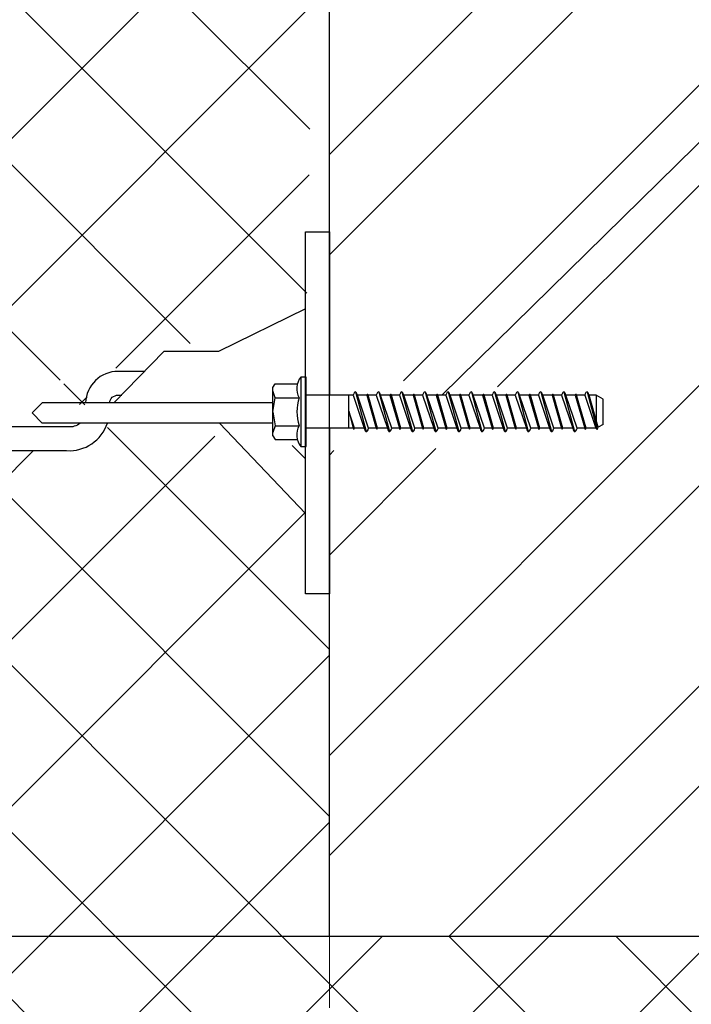
# Model space of a CAD drawing. Units: millimetres. Extents: x -10806 to 6064, y 3262 to 7151.
# Drawn here: x 1138 to 1161, y 3478 to 3511 of the extents above; entities that cross this region are included whole.
import ezdxf

# ---------------------------------------------------------------- set-up
doc = ezdxf.new("R2010")
doc.units = ezdxf.units.MM
doc.linetypes.add('ACAD_ISO03W100', pattern=[30, 12, -18])
for name, color, linetype, lineweight in [('Or-ainemerkintä', 252, 'Continuous', 18), ('Or-muotoviiva-muu', 253, 'Continuous', 25), ('Or-muotoviiva-ohut', 254, 'Continuous', 35), ('Вспомогат. линии', 130, 'Continuous', 13), ('Надписи', 180, 'Continuous', 13), ('Стены', 14, 'Continuous', 30), ('Штрих', 151, 'Continuous', 9)]:
    doc.layers.add(name, color=color, linetype=linetype, lineweight=lineweight)
doc.layers.add('Штрих доски', color=7, linetype='Continuous', lineweight=9, true_color=0xffc49f)

msp = doc.modelspace()

# ---------------------------------------------------------------- hatches: boundary and pattern name
at = {"layer": 'Штрих доски', "linetype": 'Continuous', "ltscale": 100}
h = msp.add_hatch(dxfattribs=at)
h.set_pattern_fill('ANSI32', color=0, scale=0.75, style=0)
h.set_pattern_definition([(45, (222.895, -3885.5685), (-5.051394, 5.051394), []), (45, (226.262, -3885.5685), (-5.051394, 5.051394), [])])
h.paths.add_polyline_path([(1229.24059, 3509.91872), (1178.88874, 3509.91872), (1178.88874, 3543.02803), (1158.82732, 3543.02803), (1157.28534, 3545.97003), (1157.28534, 3543.02803), (1157.28534, 3540.08603), (1155.74336, 3543.02803), (1148.88874, 3543.02803), (1148.88874, 3498.7551), (1159.0052, 3498.12252), (1159.90096, 3498.16048), (1160.04779, 3497.45621), (1159.19961, 3497.7551), (1159.83597, 3497.5051), (1159.19961, 3497.2551), (1160.00483, 3497.34885), (1159.01319, 3496.67779), (1158.7957, 3496.4377), (1148.88874, 3496.2551), (1148.88874, 3479.91872), (1178.29677, 3479.91872), (1178.29677, 3493.0092), (1178.89139, 3493.39744), (1179.29677, 3493.39744), (1179.29677, 3490.22959), (1179.54677, 3490.86595), (1179.79677, 3490.22959), (1179.79677, 3493.39744), (1180.20215, 3493.39744), (1180.79677, 3493.0092), (1180.79677, 3479.91872), (1229.24059, 3479.91872), (1229.24059, 3484.74662), (1232.18259, 3486.2886), (1229.24059, 3486.2886), (1226.29859, 3486.2886), (1229.24059, 3487.83059)])
h = msp.add_hatch(dxfattribs=at)
h.set_pattern_fill('AR-SAND', color=0, scale=0.04, style=0)
h.set_pattern_definition([(37.5, (242.5072, -3110.6576), (-0.06400125, 1.95765295), [0, -1.54432, 0, -1.7272, 0, -1.651]), (7.5, (242.5072, -3110.6576), (1.7980931, 2.8673004), [0, -0.83312, 0, -1.39192, 0, -0.5334]), (327.5, (241.2576, -3110.6576), (3.1639695, 0.00574874), [0, -0.508, 0, -1.8288, 0, -2.3876]), (317.5, (241.2576, -3110.6576), (3.0542258, 0.8917173), [0, -0.254, 0, -1.19888, 0, -1.3716])])
h.paths.add_polyline_path([(1128.88874, 3543.02803), (1127.88874, 3543.02803), (1127.88874, 3497.5051), (1128.88874, 3497.5051)])
h.paths.add_polyline_path([(1126.88874, 3496.45417), (1126.88874, 3458.91872), (1146.07337, 3458.91872, -0.07875773), (1147.10187, 3459.91872), (1128.88874, 3459.91872), (1128.88874, 3496.45417)])
h.paths.add_polyline_path([(1148.88874, 3459.91872), (1147.10187, 3459.91872, 0.07875773), (1146.07337, 3458.91872), (1148.88874, 3458.91872)])
h.paths.add_polyline_path([(1152.38258, 3459.91872), (1150.48634, 3459.91872), (1150.48634, 3458.91872), (1153.41108, 3458.91872, 0.07875773)])
h.paths.add_polyline_path([(1179.54677, 3459.91872), (1152.38258, 3459.91872, -0.07875773), (1153.41108, 3458.91872), (1179.54677, 3458.91872)])
h.paths.add_polyline_path([(1229.24059, 3459.91872), (1180.59771, 3459.91872), (1180.59771, 3458.91872), (1229.24059, 3458.91872)])
h = msp.add_hatch(dxfattribs=at)
h.set_pattern_fill('ANSI37', color=0, scale=1.25, style=0)
h.set_pattern_definition([(45, (222.8947, -3885.5685), (-2.80633, 2.80633), []), (135, (222.8947, -3885.5685), (-2.80633, -2.80633), [])])
edge = h.paths.add_edge_path()
edge.add_line((1229.24059, 3479.91872), (1180.04677, 3479.91872))
edge.add_line((1180.04677, 3479.91872), (1180.04677, 3476.48859))
edge.add_line((1180.04677, 3476.48859), (1179.79677, 3475.51194))
edge.add_line((1179.79677, 3475.51194), (1179.79677, 3472.94591))
edge.add_arc((1179.50406, 3471.89196), 1.09385, -1.100414, 74.478702, ccw=False)
edge.add_line((1180.59771, 3471.87095), (1180.59771, 3460.42367))
edge.add_arc((1180.24771, 3465.66098), 5.24899, 273.823289, 296.432393)
edge.add_line((1182.58425, 3460.96072), (1182.71779, 3460.69208))
edge.add_arc((1180.24771, 3465.66098), 5.54899, 273.616305, 296.432393, ccw=False)
edge.add_line((1180.59771, 3460.12304), (1180.59771, 3459.91872))
edge.add_line((1180.59771, 3459.91872), (1229.24059, 3459.91872))
edge.add_line((1229.24059, 3459.91872), (1229.24059, 3479.91872))
edge = h.paths.add_edge_path()
edge.add_line((1179.54677, 3471.64758), (1179.29677, 3471.64758))
edge.add_line((1179.29677, 3471.64758), (1179.29677, 3472.22684))
edge.add_arc((1179.50406, 3471.89196), 0.39385, 121.757422, 147.707038)
edge.add_line((1179.17113, 3472.10237), (1178.4713, 3470.83991))
edge.add_line((1178.4713, 3470.83991), (1177.85907, 3471.17929))
edge.add_line((1177.85907, 3471.17929), (1178.52967, 3472.38901))
edge.add_arc((1179.50406, 3471.89196), 1.09385, 100.923968, 152.973297, ccw=False)
edge.add_line((1179.29677, 3472.96598), (1179.29677, 3475.51194))
edge.add_line((1179.29677, 3475.51194), (1179.04677, 3476.4694))
edge.add_line((1179.04677, 3476.4694), (1179.04677, 3479.84781))
edge.add_line((1179.04677, 3479.84781), (1178.99579, 3479.91872))
edge.add_line((1178.99579, 3479.91872), (1148.88874, 3479.91872))
edge.add_line((1148.88874, 3479.91872), (1148.88874, 3460.6758))
edge.add_arc((1149.74222, 3456.1742), 4.5818, 54.811412, 100.735581, ccw=False)
edge.add_line((1152.38258, 3459.91872), (1179.54677, 3459.91872))
edge.add_line((1179.54677, 3459.91872), (1179.54677, 3460.15644))
edge.add_arc((1180.24771, 3465.66098), 5.54899, 243.567607, 262.743154, ccw=False)
edge.add_line((1177.77762, 3460.69208), (1177.91116, 3460.96072))
edge.add_arc((1180.24771, 3465.66098), 5.24899, 243.567607, 262.325968)
edge.add_line((1179.54677, 3460.459), (1179.54677, 3471.64758))
edge = h.paths.add_edge_path()
edge.add_line((1148.88874, 3479.91872), (1128.88874, 3479.91872))
edge.add_line((1128.88874, 3479.91872), (1128.88874, 3459.91872))
edge.add_line((1128.88874, 3459.91872), (1147.10187, 3459.91872))
edge.add_arc((1149.74222, 3456.1742), 4.5818, 100.735581, 125.188588, ccw=False)
edge.add_line((1148.88874, 3460.6758), (1148.88874, 3479.91872))
edge = h.paths.add_edge_path()
edge.add_line((1148.08874, 3496.39443), (1145.34815, 3496.625))
edge.add_line((1145.34815, 3496.625), (1144.2613, 3497.03443))
edge.add_line((1144.2613, 3497.03443), (1141.42192, 3497.18107))
edge.add_arc((1140.50006, 3497.06757), 0.92882, -118.972152, 7.019214, ccw=False)
edge.add_line((1140.05016, 3496.25499), (1129.3937, 3496.25467))
edge.add_arc((1135.26696, 3497.04549), 5.92627, 187.668589, 205.784674)
edge.add_line((1129.93074, 3494.46762), (1129.6621, 3494.33408))
edge.add_arc((1105.5316, 3485.79195), 25.59783, 19.493823, 24.125342)
edge.add_line((1128.89356, 3496.25466), (1128.88874, 3496.25466))
edge.add_line((1128.88874, 3496.25466), (1128.88874, 3479.91872))
edge.add_line((1128.88874, 3479.91872), (1148.88874, 3479.91872))
edge.add_line((1148.88874, 3479.91872), (1148.88874, 3491.43393))
edge.add_line((1148.88874, 3491.43393), (1148.08874, 3491.43393))
edge.add_line((1148.08874, 3491.43393), (1148.08874, 3496.39443))
edge = h.paths.add_edge_path()
edge.add_line((1148.88874, 3543.02803), (1128.88874, 3543.02803))
edge.add_line((1128.88874, 3543.02803), (1128.88874, 3497.5051))
edge.add_line((1128.88874, 3497.5051), (1129.12646, 3497.5051))
edge.add_arc((1134.63101, 3496.80417), 5.54899, 153.567607, 172.743154, ccw=False)
edge.add_line((1129.6621, 3499.27425), (1129.93074, 3499.14071))
edge.add_arc((1134.63101, 3496.80417), 5.24899, 153.567607, 172.325968)
edge.add_line((1129.42903, 3497.5051), (1139.2296, 3497.86279))
edge.add_line((1139.2296, 3497.86279), (1139.5887, 3497.86279))
edge.add_line((1139.5887, 3497.86279), (1141.19686, 3497.7551))
edge.add_arc((1140.86198, 3497.54781), 0.39385, 31.757422, 57.707038)
edge.add_line((1141.07239, 3497.88074), (1139.80993, 3498.58058))
edge.add_line((1139.80993, 3498.58058), (1140.14931, 3499.1928))
edge.add_line((1140.14931, 3499.1928), (1142.66979, 3498.92124))
edge.add_arc((1142.42412, 3498.30385), 0.66447, 68.301348, 195.951286)
edge.add_line((1141.78523, 3498.12124), (1142.98768, 3499.24939))
edge.add_line((1142.98768, 3499.24939), (1143.31996, 3499.59241))
edge.add_line((1143.31996, 3499.59241), (1148.05329, 3500.99552))
edge.add_line((1148.05329, 3500.99552), (1148.1242, 3501.0465))
edge.add_line((1148.1242, 3501.0465), (1148.88874, 3543.02803))
h = msp.add_hatch(dxfattribs=at)
h.set_pattern_fill('AR-SAND', color=0, scale=0.04, style=0)
h.set_pattern_definition([(37.5, (222.8947, -3885.5685), (-0.06400125, 1.95765295), [0, -1.54432, 0, -1.7272, 0, -1.651]), (7.5, (222.8947, -3885.5685), (1.7980931, 2.8673004), [0, -0.83312, 0, -1.39192, 0, -0.5334]), (327.5, (221.645, -3885.5685), (3.1639695, 0.00574874), [0, -0.508, 0, -1.8288, 0, -2.3876]), (317.5, (221.645, -3885.5685), (3.0542258, 0.8917173), [0, -0.254, 0, -1.19888, 0, -1.3716])])
edge = h.paths.add_edge_path()
edge.add_line((1146.07337, 3458.91872), (1126.88874, 3458.91872))
edge.add_line((1126.88874, 3458.91872), (1126.88874, 3488.66412))
edge.add_line((1126.88874, 3488.66412), (1124.39013, 3488.40171))
edge.add_spline(control_points=[(1124.39013, 3488.40171), (1124.39148, 3488.39077), (1124.56451, 3486.98236), (1124.94385, 3484.50134), (1123.62669, 3480.52844), (1125.21911, 3475.76488), (1123.59853, 3470.26895), (1124.77627, 3464.50743), (1124.30774, 3460.75724), (1124.58569, 3456.04675), (1125.51218, 3455.86536)], knot_values=[62.17580895, 62.17580895, 62.17580895, 62.17580895, 62.20850816, 66.38465306, 69.57923282, 74.3758865, 80.69718754, 86.20541366, 91.47352238, 92.3854884, 92.3854884, 92.3854884, 92.3854884], degree=3, periodic=0)
edge.add_spline(control_points=[(1125.51218, 3455.86536), (1125.51218, 3455.86536), (1126.49778, 3455.53191), (1126.81849, 3456.13254), (1129.9726, 3455.17658), (1133.6785, 3454.9262), (1137.6242, 3455.54164), (1141.74724, 3454.93601), (1144.36744, 3454.92311), (1145.31557, 3454.992)], knot_values=[2.62616075, 2.62616075, 2.62616075, 2.62616075, 3.0023557, 6.00309373, 10.27979833, 12.56630409, 17.13592397, 22.1323361, 24.98064055, 24.98064055, 24.98064055, 24.98064055], degree=3, periodic=0)
edge.add_arc((1149.74222, 3456.1742), 4.5818, 180, 194.952672, ccw=False)
edge.add_arc((1149.74222, 3456.1742), 4.5818, 143.201349, 180, ccw=False)
edge = h.paths.add_edge_path()
edge.add_line((1148.88874, 3458.91872), (1146.07337, 3458.91872))
edge.add_arc((1149.74222, 3456.1742), 4.5818, 143.201349, 180)
edge.add_arc((1149.74222, 3456.1742), 4.5818, 180, 194.952672)
edge.add_spline(control_points=[(1145.31557, 3454.992), (1145.485, 3455.00431), (1146.67957, 3455.10773), (1147.86754, 3455.33514), (1148.88874, 3455.39195)], knot_values=[24.98064055, 24.98064055, 24.98064055, 24.98064055, 25.48963759, 28.57146126, 28.57146126, 28.57146126, 28.57146126], degree=3, periodic=0)
edge.add_line((1148.88874, 3455.39195), (1148.88874, 3458.91872))
edge = h.paths.add_edge_path()
edge.add_line((1126.88874, 3496.45417), (1126.05246, 3496.45417))
edge.add_line((1126.05246, 3496.45417), (1126.05246, 3494.33408))
edge.add_line((1126.05246, 3494.33408), (1125.75246, 3494.33408))
edge.add_line((1125.75246, 3494.33408), (1125.75246, 3496.45417))
edge.add_line((1125.75246, 3496.45417), (1125.29, 3496.45417))
edge.add_line((1125.29, 3496.45417), (1125.29, 3494.33408))
edge.add_line((1125.29, 3494.33408), (1124.99, 3494.33408))
edge.add_line((1124.99, 3494.33408), (1124.99, 3496.45417))
edge.add_line((1124.99, 3496.45417), (1124.6808, 3496.45417))
edge.add_line((1124.6808, 3496.45417), (1124.6808, 3497.15417))
edge.add_line((1124.6808, 3497.15417), (1124.99, 3497.15417))
edge.add_line((1124.99, 3497.15417), (1124.99, 3499.27425))
edge.add_line((1124.99, 3499.27425), (1125.29, 3499.27425))
edge.add_line((1125.29, 3499.27425), (1125.29, 3497.5051))
edge.add_line((1125.29, 3497.5051), (1125.75246, 3497.5051))
edge.add_line((1125.75246, 3497.5051), (1125.75246, 3499.27425))
edge.add_line((1125.75246, 3499.27425), (1126.05246, 3499.27425))
edge.add_line((1126.05246, 3499.27425), (1126.05246, 3497.5051))
edge.add_line((1126.05246, 3497.5051), (1126.88874, 3497.5051))
edge.add_line((1126.88874, 3497.5051), (1126.88874, 3500.41514))
edge.add_line((1126.88874, 3500.41514), (1123.82798, 3502.46607))
edge.add_spline(control_points=[(1123.82798, 3502.46607), (1123.82411, 3502.04933), (1123.81272, 3500.48663), (1123.6104, 3497.5051), (1123.9278, 3492.94363), (1124.21517, 3489.82856), (1124.39013, 3488.40171)], knot_values=[48.01747617, 48.01747617, 48.01747617, 48.01747617, 49.29360194, 52.85497678, 57.9118105, 62.17580895, 62.17580895, 62.17580895, 62.17580895], degree=3, periodic=0)
edge.add_line((1124.39013, 3488.40171), (1126.88874, 3488.66412))
edge.add_line((1126.88874, 3488.66412), (1126.88874, 3496.45417))
h = msp.add_hatch(dxfattribs=at)
h.set_pattern_fill('AR-SAND', color=0, scale=0.025, style=0)
h.set_pattern_definition([(37.5, (222.8947, -3885.5685), (-0.04000078, 1.22353309), [0, -0.9652, 0, -1.0795, 0, -1.031875]), (7.5, (222.8947, -3885.5685), (1.1238082, 1.79206275), [0, -0.5207, 0, -0.86995, 0, -0.333375]), (327.5, (222.1136, -3885.5685), (1.97748093, 0.00359296), [0, -0.3175, 0, -1.143, 0, -1.49225]), (317.5, (222.1136, -3885.5685), (1.90889113, 0.5573233), [0, -0.15875, 0, -0.7493, 0, -0.85725])])
h.paths.add_polyline_path([(1229.24059, 3453.32167), (1179.54677, 3453.32167), (1179.54677, 3452.32167), (1229.24059, 3452.32167)])
h.paths.add_polyline_path([(1179.54677, 3453.32167), (1153.32774, 3453.32167, -0.08187918), (1152.22232, 3452.32167), (1179.54677, 3452.32167)])
h.paths.add_polyline_path([(1153.32774, 3453.32167), (1150.48634, 3453.32167), (1150.48634, 3452.32167), (1152.22232, 3452.32167, 0.08187918)])
h.paths.add_polyline_path([(1148.88874, 3453.32167), (1146.15671, 3453.32167, 0.08187918), (1147.26213, 3452.32167), (1148.88874, 3452.32167)])
h.paths.add_polyline_path([(1146.34971, 3453.09464, -0.01626354), (1146.15671, 3453.32167), (1122.29169, 3453.32167), (1122.29169, 3488.18133), (1121.29169, 3488.07631), (1121.29169, 3452.32167), (1145.7347, 3452.32167)])
h = msp.add_hatch(dxfattribs=at)
h.set_pattern_fill('AR-SAND', color=0, scale=0.03, style=0)
h.set_pattern_definition([(37.5, (222.8947, -3885.5685), (-0.04800094, 1.46823971), [0, -1.15824, 0, -1.2954, 0, -1.23825]), (7.5, (222.8947, -3885.5685), (1.34856985, 2.1504753), [0, -0.62484, 0, -1.04394, 0, -0.40005]), (327.5, (221.9574, -3885.5685), (2.3729771, 0.00431155), [0, -0.381, 0, -1.3716, 0, -1.7907]), (317.5, (221.9574, -3885.5685), (2.29066936, 0.66878797), [0, -0.1905, 0, -0.89916, 0, -1.0287])])
edge = h.paths.add_edge_path()
edge.add_spline(control_points=[(1229.24059, 3455.78886), (1227.46447, 3455.73569), (1223.49391, 3455.04279), (1217.78872, 3455.67184), (1212.68002, 3454.75692), (1206.85518, 3455.80625), (1201.09366, 3454.62851), (1195.59773, 3456.24909), (1190.83417, 3454.65666), (1186.86127, 3455.97383), (1183.23595, 3455.41953), (1180.68793, 3455.9053), (1179.54677, 3455.93319)], knot_values=[59.39741575, 59.39741575, 59.39741575, 59.39741575, 64.71967988, 71.29550782, 76.62546438, 81.89357311, 87.40179922, 93.72310026, 98.51975395, 101.7143337, 105.89047861, 109.33778385, 109.33778385, 109.33778385, 109.33778385], degree=3, periodic=0)
edge.add_line((1179.54677, 3455.93319), (1179.54677, 3453.32167))
edge.add_line((1179.54677, 3453.32167), (1229.24059, 3453.32167))
edge.add_line((1229.24059, 3453.32167), (1229.24059, 3455.78886))
edge = h.paths.add_edge_path()
edge.add_spline(control_points=[(1179.54677, 3455.93319), (1179.2656, 3455.94006), (1177.31512, 3455.90689), (1174.25168, 3454.52125), (1170.22899, 3455.48321), (1166.51475, 3454.82323), (1162.79145, 3455.41765), (1158.57783, 3455.68141), (1155.78091, 3455.05987), (1154.18017, 3455.0351)], knot_values=[33.88291278, 33.88291278, 33.88291278, 33.88291278, 34.73230519, 39.78913891, 43.35051375, 46.77370412, 50.95403265, 54.57477625, 59.39741575, 59.39741575, 59.39741575, 59.39741575], degree=3, periodic=0)
edge.add_arc((1149.74222, 3456.1742), 4.5818, 321.495324, 345.604495, ccw=False)
edge.add_line((1153.32774, 3453.32167), (1179.54677, 3453.32167))
edge.add_line((1179.54677, 3453.32167), (1179.54677, 3455.93319))
edge = h.paths.add_edge_path()
edge.add_spline(control_points=[(1154.18017, 3455.0351), (1154.04691, 3455.03304), (1152.81655, 3455.03513), (1151.58377, 3455.26129), (1150.48634, 3455.35736)], knot_values=[30.17675975, 30.17675975, 30.17675975, 30.17675975, 30.578217, 33.88291278, 33.88291278, 33.88291278, 33.88291278], degree=3, periodic=0)
edge.add_line((1150.48634, 3455.35736), (1150.48634, 3453.32167))
edge.add_line((1150.48634, 3453.32167), (1153.32774, 3453.32167))
edge.add_arc((1149.74222, 3456.1742), 4.5818, 321.495324, 345.604495)
edge = h.paths.add_edge_path()
edge.add_spline(control_points=[(1148.88874, 3455.39195), (1147.86754, 3455.33514), (1146.67957, 3455.10773), (1145.485, 3455.00431), (1145.31557, 3454.992)], knot_values=[24.98064055, 24.98064055, 24.98064055, 24.98064055, 28.06246422, 28.57146126, 28.57146126, 28.57146126, 28.57146126], degree=3, periodic=0)
edge.add_arc((1149.74222, 3456.1742), 4.5818, 194.952672, 218.504676)
edge.add_line((1146.15671, 3453.32167), (1148.88874, 3453.32167))
edge.add_line((1148.88874, 3453.32167), (1148.88874, 3455.39195))
edge = h.paths.add_edge_path()
edge.add_spline(control_points=[(1145.31557, 3454.992), (1144.36744, 3454.92311), (1141.74724, 3454.93601), (1137.6242, 3455.54164), (1133.6785, 3454.9262), (1129.9726, 3455.17658), (1126.81849, 3456.13254), (1126.49778, 3455.53191), (1125.51218, 3455.86536), (1125.51218, 3455.86536)], knot_values=[2.62616075, 2.62616075, 2.62616075, 2.62616075, 5.4744652, 10.47087733, 15.04049721, 17.32700297, 21.60370758, 24.60444561, 24.98064055, 24.98064055, 24.98064055, 24.98064055], degree=3, periodic=0)
edge.add_spline(control_points=[(1125.51218, 3455.86536), (1124.58569, 3456.04675), (1124.30774, 3460.75724), (1124.77627, 3464.50743), (1123.59853, 3470.26895), (1125.21911, 3475.76488), (1123.62669, 3480.52844), (1124.94385, 3484.50134), (1124.56451, 3486.98236), (1124.39148, 3488.39077), (1124.39013, 3488.40171)], knot_values=[62.17580895, 62.17580895, 62.17580895, 62.17580895, 63.08777497, 68.35588369, 73.86410981, 80.18541085, 84.98206454, 88.17664429, 92.3527892, 92.3854884, 92.3854884, 92.3854884, 92.3854884], degree=3, periodic=0)
edge.add_line((1124.39013, 3488.40171), (1122.29169, 3488.18133))
edge.add_line((1122.29169, 3488.18133), (1122.29169, 3453.32167))
edge.add_line((1122.29169, 3453.32167), (1146.15671, 3453.32167))
edge.add_arc((1149.74222, 3456.1742), 4.5818, 194.952672, 218.504676, ccw=False)

# ---------------------------------------------------------------- linework, layer by layer
at = {"layer": 'Or-ainemerkintä', "color": 0, "linetype": 'ByBlock', "lineweight": -2}
for p, q in [((1149.6898, 3498.1187), (1150.06325, 3497.00582)), ((1149.77001, 3498.23059), (1150.12817, 3496.89393)), ((1150.20838, 3497.00582), (1149.83493, 3498.1187)), ((1150.14972, 3498.1187), (1150.46635, 3497.00582)), ((1150.1746, 3498.14659), (1150.48774, 3496.97793)), ((1150.51262, 3497.00582), (1150.19599, 3498.1187)), ((1150.46902, 3498.1187), (1150.84247, 3497.00582)), ((1150.54923, 3498.23059), (1150.90739, 3496.89393)), ((1150.9876, 3497.00582), (1150.61415, 3498.1187)), ((1150.92894, 3498.1187), (1151.24557, 3497.00582)), ((1150.95382, 3498.14659), (1151.26696, 3496.97793)), ((1151.29184, 3497.00582), (1150.97521, 3498.1187)), ((1151.24824, 3498.1187), (1151.62169, 3497.00582)), ((1151.32845, 3498.23059), (1151.68661, 3496.89393)), ((1151.76682, 3497.00582), (1151.39337, 3498.1187)), ((1151.70816, 3498.1187), (1152.02479, 3497.00582)), ((1151.70816, 3498.1187), (1152.02479, 3497.00582)), ((1151.73304, 3498.14659), (1152.04618, 3496.97793)), ((1151.73304, 3498.14659), (1152.04618, 3496.97793)), ((1152.07106, 3497.00582), (1151.75443, 3498.1187)), ((1152.07106, 3497.00582), (1151.75443, 3498.1187)), ((1152.02746, 3498.1187), (1152.40091, 3497.00582)), ((1152.10767, 3498.23059), (1152.46583, 3496.89393)), ((1152.54604, 3497.00582), (1152.17259, 3498.1187)), ((1152.48738, 3498.1187), (1152.80401, 3497.00582)), ((1152.51226, 3498.14659), (1152.8254, 3496.97793)), ((1152.85028, 3497.00582), (1152.53365, 3498.1187)), ((1152.80668, 3498.1187), (1153.18013, 3497.00582)), ((1152.88689, 3498.23059), (1153.24505, 3496.89393)), ((1153.32526, 3497.00582), (1152.95181, 3498.1187)), ((1153.2666, 3498.1187), (1153.58323, 3497.00582)), ((1153.29148, 3498.14659), (1153.60462, 3496.97793)), ((1153.6295, 3497.00582), (1153.31287, 3498.1187)), ((1153.5859, 3498.1187), (1153.95935, 3497.00582)), ((1153.66611, 3498.23059), (1154.02427, 3496.89393)), ((1154.10448, 3497.00582), (1153.73103, 3498.1187)), ((1154.04582, 3498.1187), (1154.36245, 3497.00582)), ((1154.0707, 3498.14659), (1154.38384, 3496.97793)), ((1154.40872, 3497.00582), (1154.09209, 3498.1187)), ((1154.36512, 3498.1187), (1154.73857, 3497.00582)), ((1154.44533, 3498.23059), (1154.80349, 3496.89393)), ((1154.8837, 3497.00582), (1154.51025, 3498.1187)), ((1154.82504, 3498.1187), (1155.14167, 3497.00582)), ((1154.84992, 3498.14659), (1155.16306, 3496.97793)), ((1155.18794, 3497.00582), (1154.87131, 3498.1187)), ((1155.14434, 3498.1187), (1155.51779, 3497.00582)), ((1155.22455, 3498.23059), (1155.58271, 3496.89393)), ((1155.66292, 3497.00582), (1155.28947, 3498.1187)), ((1155.60426, 3498.1187), (1155.92089, 3497.00582)), ((1155.62914, 3498.14659), (1155.94228, 3496.97793)), ((1155.96716, 3497.00582), (1155.65053, 3498.1187)), ((1155.92356, 3498.1187), (1156.29701, 3497.00582)), ((1156.00377, 3498.23059), (1156.36193, 3496.89393)), ((1156.44214, 3497.00582), (1156.06869, 3498.1187)), ((1156.38348, 3498.1187), (1156.70011, 3497.00582)), ((1156.40836, 3498.14659), (1156.7215, 3496.97793)), ((1156.74638, 3497.00582), (1156.42975, 3498.1187)), ((1156.70278, 3498.1187), (1157.07623, 3497.00582)), ((1156.78299, 3498.23059), (1157.14115, 3496.89393)), ((1157.22136, 3497.00582), (1156.84791, 3498.1187)), ((1157.1627, 3498.1187), (1157.47933, 3497.00582)), ((1157.18758, 3498.14659), (1157.50072, 3496.97793)), ((1157.5256, 3497.00582), (1157.20897, 3498.1187)), ((1157.482, 3498.1187), (1157.85545, 3497.00582)), ((1157.56221, 3498.23059), (1157.90371, 3496.96051)), ((1157.93035, 3497.04112), (1157.62713, 3498.1187)), ((1149.54616, 3497.58388), (1149.68713, 3497.00582)), ((1149.54616, 3497.58388), (1149.70852, 3496.97793)), ((1149.7334, 3497.00582), (1149.54616, 3497.58388))]:
    msp.add_line(p, q, dxfattribs=at)
at = {"layer": 'Or-muotoviiva-muu', "color": 0, "linetype": 'ByBlock', "lineweight": -2}
for p, q in [((1146.99072, 3498.37395), (1147.06321, 3498.49952)), ((1146.99072, 3496.75057), (1146.99072, 3498.37395)), ((1147.06321, 3498.49952), (1147.81361, 3498.49952)), ((1147.06321, 3498.03089), (1146.99072, 3498.2652)), ((1146.99072, 3497.56226), (1147.06321, 3498.03089)), ((1147.06321, 3498.03089), (1147.87536, 3498.03089)), ((1149.6898, 3498.1187), (1148.1076, 3498.1187)), ((1149.6898, 3498.1187), (1148.54716, 3498.1187)), ((1149.54616, 3497.00582), (1149.54616, 3498.1187)), ((1150.14972, 3498.1187), (1149.83493, 3498.1187)), ((1150.14972, 3498.1187), (1149.83493, 3498.1187)), ((1150.46902, 3498.1187), (1150.19599, 3498.1187)), ((1150.46902, 3498.1187), (1150.19599, 3498.1187)), ((1150.92894, 3498.1187), (1150.61415, 3498.1187)), ((1150.92894, 3498.1187), (1150.61415, 3498.1187)), ((1151.24824, 3498.1187), (1150.97521, 3498.1187)), ((1151.24824, 3498.1187), (1150.97521, 3498.1187)), ((1151.70816, 3498.1187), (1151.39337, 3498.1187)), ((1152.02746, 3498.1187), (1151.75443, 3498.1187)), ((1152.48738, 3498.1187), (1152.17259, 3498.1187)), ((1152.80668, 3498.1187), (1152.53365, 3498.1187)), ((1153.2666, 3498.1187), (1152.95181, 3498.1187)), ((1153.5859, 3498.1187), (1153.31287, 3498.1187)), ((1154.04582, 3498.1187), (1153.73103, 3498.1187)), ((1154.36512, 3498.1187), (1154.09209, 3498.1187)), ((1154.82504, 3498.1187), (1154.51025, 3498.1187)), ((1155.14434, 3498.1187), (1154.87131, 3498.1187)), ((1155.60426, 3498.1187), (1155.28947, 3498.1187)), ((1156.38348, 3498.1187), (1156.06869, 3498.1187)), ((1156.70278, 3498.1187), (1156.42975, 3498.1187)), ((1157.1627, 3498.1187), (1156.84791, 3498.1187)), ((1157.8692, 3498.1187), (1157.62713, 3498.1187)), ((1157.8692, 3498.1187), (1157.8692, 3497.25845)), ((1158.0976, 3497.98683), (1157.8692, 3498.1187)), ((1158.0976, 3497.13768), (1158.0976, 3497.98683)), ((1146.99072, 3497.56226), (1147.06321, 3497.09363)), ((1147.06321, 3497.09363), (1146.99072, 3496.85932)), ((1147.06321, 3497.09363), (1147.87536, 3497.09363)), ((1157.90371, 3496.96051), (1157.93035, 3497.04112)), ((1158.0976, 3497.13768), (1157.93035, 3497.04112)), ((1146.99072, 3496.75057), (1147.06321, 3496.625)), ((1149.68713, 3497.00582), (1148.1076, 3497.00582)), ((1149.68713, 3497.00582), (1148.54716, 3497.00582)), ((1150.06325, 3497.00582), (1149.7334, 3497.00582)), ((1150.06325, 3497.00582), (1149.7334, 3497.00582)), ((1150.46635, 3497.00582), (1150.20838, 3497.00582)), ((1150.46635, 3497.00582), (1150.20838, 3497.00582)), ((1150.84247, 3497.00582), (1150.51262, 3497.00582)), ((1150.84247, 3497.00582), (1150.51262, 3497.00582)), ((1151.24557, 3497.00582), (1150.9876, 3497.00582)), ((1151.24557, 3497.00582), (1150.9876, 3497.00582)), ((1151.62169, 3497.00582), (1151.29184, 3497.00582)), ((1152.02479, 3497.00582), (1151.76682, 3497.00582)), ((1152.40091, 3497.00582), (1152.07106, 3497.00582)), ((1152.80401, 3497.00582), (1152.54604, 3497.00582)), ((1153.18013, 3497.00582), (1152.85028, 3497.00582)), ((1153.58323, 3497.00582), (1153.32526, 3497.00582)), ((1153.95935, 3497.00582), (1153.6295, 3497.00582)), ((1154.36245, 3497.00582), (1154.10448, 3497.00582)), ((1154.73857, 3497.00582), (1154.40872, 3497.00582)), ((1155.14167, 3497.00582), (1154.8837, 3497.00582)), ((1155.51779, 3497.00582), (1155.18794, 3497.00582)), ((1155.92089, 3497.00582), (1155.66292, 3497.00582)), ((1156.29701, 3497.00582), (1155.96716, 3497.00582)), ((1156.70011, 3497.00582), (1156.44214, 3497.00582)), ((1157.07623, 3497.00582), (1156.74638, 3497.00582)), ((1157.47933, 3497.00582), (1157.22136, 3497.00582)), ((1157.85545, 3497.00582), (1157.5256, 3497.00582)), ((1157.90371, 3496.96051), (1157.85545, 3497.00582)), ((1147.06321, 3496.625), (1147.81361, 3496.625))]:
    msp.add_line(p, q, dxfattribs=at)
at = {"layer": 'Or-muotoviiva-muu', "color": 0, "lineweight": -2}
for points in [[(1148.88874, 3497.00582), (1148.88874, 3491.43393), (1148.08874, 3491.43393), (1148.08874, 3503.60993), (1148.88874, 3503.60993)], [(1148.88874, 3503.60993), (1148.88874, 3498.1187)], [(1148.08874, 3501.02101), (1145.15903, 3499.59241), (1143.31996, 3499.59241), (1141.64446, 3497.86279)], [(1139.2296, 3497.86279), (1138.88874, 3497.52188), (1139.22955, 3497.18107)], [(1146.99072, 3497.86279), (1139.2296, 3497.86279)], [(1146.99072, 3497.86279), (1139.5887, 3497.86279)], [(1146.99072, 3497.18107), (1139.22955, 3497.18107)], [(1146.99072, 3497.18107), (1139.5887, 3497.18107)], [(1148.08874, 3494.13598), (1145.19911, 3497.18107)]]:
    msp.add_lwpolyline(points, dxfattribs=at)
for points in [[(1142.66979, 3498.92124), (1141.78523, 3498.92124, 0.4031899), (1140.68602, 3497.86279)], [(1141.48812, 3497.86279, -0.37407672), (1141.78523, 3498.12124), (1141.91263, 3498.12124)], [(1140.51047, 3497.18107, -0.21497934), (1140.08253, 3497.05639), (1126.68573, 3497.05551)], [(1126.68573, 3496.25459), (1140.05016, 3496.25499, 0.34139765), (1141.42192, 3497.18107)]]:
    msp.add_lwpolyline(points, format="xyb", dxfattribs=at)
at = {"layer": 'Or-muotoviiva-muu', "color": 0, "linetype": 'ByBlock', "lineweight": -2}
msp.add_lwpolyline([(1148.1076, 3498.73009), (1147.93477, 3498.73009), (1147.93477, 3496.39443), (1148.1076, 3496.39443)], close=True, dxfattribs=at)
for centre, radius, start, end in [((1148.40017, 3498.33842), 0.60828, 139.91694, 210.370173), ((1149.22497, 3497.56226), 1.42866, 160.851362, 199.148638), ((1148.40017, 3496.7861), 0.60828, 149.629827, 220.08306)]:
    msp.add_arc(centre, radius, start, end, dxfattribs=at)
for points in [[(1149.83493, 3498.1187), (1149.80709, 3498.19504), (1149.77352, 3498.26562), (1149.71225, 3498.19682), (1149.6898, 3498.1187)], [(1150.19599, 3498.1187), (1150.18903, 3498.13779), (1150.18064, 3498.15543), (1150.15533, 3498.13823), (1150.14972, 3498.1187)], [(1150.61415, 3498.1187), (1150.58631, 3498.19504), (1150.55274, 3498.26562), (1150.49147, 3498.19682), (1150.46902, 3498.1187)], [(1150.97521, 3498.1187), (1150.96825, 3498.13779), (1150.95986, 3498.15543), (1150.93455, 3498.13823), (1150.92894, 3498.1187)], [(1151.39337, 3498.1187), (1151.36553, 3498.19504), (1151.33196, 3498.26562), (1151.27069, 3498.19682), (1151.24824, 3498.1187)], [(1151.75443, 3498.1187), (1151.74747, 3498.13779), (1151.73908, 3498.15543), (1151.71377, 3498.13823), (1151.70816, 3498.1187)], [(1152.17259, 3498.1187), (1152.14475, 3498.19504), (1152.11118, 3498.26562), (1152.04991, 3498.19682), (1152.02746, 3498.1187)], [(1152.53365, 3498.1187), (1152.52669, 3498.13779), (1152.5183, 3498.15543), (1152.49299, 3498.13823), (1152.48738, 3498.1187)], [(1154.51025, 3498.1187), (1154.48241, 3498.19504), (1154.44884, 3498.26562), (1154.38757, 3498.19682), (1154.36512, 3498.1187)], [(1154.87131, 3498.1187), (1154.86435, 3498.13779), (1154.85596, 3498.15543), (1154.83065, 3498.13823), (1154.82504, 3498.1187)], [(1155.28947, 3498.1187), (1155.26163, 3498.19504), (1155.22806, 3498.26562), (1155.16679, 3498.19682), (1155.14434, 3498.1187)], [(1155.65053, 3498.1187), (1155.64357, 3498.13779), (1155.63518, 3498.15543), (1155.60987, 3498.13823), (1155.60426, 3498.1187)], [(1156.06869, 3498.1187), (1156.04085, 3498.19504), (1156.00728, 3498.26562), (1155.94601, 3498.19682), (1155.92356, 3498.1187)], [(1156.42975, 3498.1187), (1156.42279, 3498.13779), (1156.4144, 3498.15543), (1156.38909, 3498.13823), (1156.38348, 3498.1187)], [(1156.84791, 3498.1187), (1156.82007, 3498.19504), (1156.7865, 3498.26562), (1156.72523, 3498.19682), (1156.70278, 3498.1187)], [(1157.20897, 3498.1187), (1157.20201, 3498.13779), (1157.19362, 3498.15543), (1157.16831, 3498.13823), (1157.1627, 3498.1187)], [(1157.62713, 3498.1187), (1157.59929, 3498.19504), (1157.56572, 3498.26562), (1157.50445, 3498.19682), (1157.482, 3498.1187)], [(1149.68713, 3497.00582), (1149.69409, 3496.98673), (1149.70248, 3496.96909), (1149.72779, 3496.98629), (1149.7334, 3497.00582)], [(1150.06325, 3497.00582), (1150.09109, 3496.92947), (1150.12466, 3496.85889), (1150.18593, 3496.9277), (1150.20838, 3497.00582)], [(1150.46635, 3497.00582), (1150.47331, 3496.98673), (1150.4817, 3496.96909), (1150.50701, 3496.98629), (1150.51262, 3497.00582)], [(1150.84247, 3497.00582), (1150.87031, 3496.92947), (1150.90388, 3496.85889), (1150.96515, 3496.9277), (1150.9876, 3497.00582)], [(1151.24557, 3497.00582), (1151.25253, 3496.98673), (1151.26092, 3496.96909), (1151.28623, 3496.98629), (1151.29184, 3497.00582)], [(1151.24557, 3497.00582), (1151.25253, 3496.98673), (1151.26092, 3496.96909), (1151.28623, 3496.98629), (1151.29184, 3497.00582)], [(1151.62169, 3497.00582), (1151.64953, 3496.92947), (1151.6831, 3496.85889), (1151.74437, 3496.9277), (1151.76682, 3497.00582)], [(1152.02479, 3497.00582), (1152.03175, 3496.98673), (1152.04014, 3496.96909), (1152.06545, 3496.98629), (1152.07106, 3497.00582)], [(1152.40091, 3497.00582), (1152.42875, 3496.92947), (1152.46232, 3496.85889), (1152.52359, 3496.9277), (1152.54604, 3497.00582)], [(1152.80401, 3497.00582), (1152.81097, 3496.98673), (1152.81936, 3496.96909), (1152.84467, 3496.98629), (1152.85028, 3497.00582)], [(1153.18013, 3497.00582), (1153.20797, 3496.92947), (1153.24154, 3496.85889), (1153.30281, 3496.9277), (1153.32526, 3497.00582)], [(1153.58323, 3497.00582), (1153.59019, 3496.98673), (1153.59858, 3496.96909), (1153.62389, 3496.98629), (1153.6295, 3497.00582)], [(1153.95935, 3497.00582), (1153.98719, 3496.92947), (1154.02076, 3496.85889), (1154.08203, 3496.9277), (1154.10448, 3497.00582)], [(1154.36245, 3497.00582), (1154.36941, 3496.98673), (1154.3778, 3496.96909), (1154.40311, 3496.98629), (1154.40872, 3497.00582)], [(1154.73857, 3497.00582), (1154.76641, 3496.92947), (1154.79998, 3496.85889), (1154.86125, 3496.9277), (1154.8837, 3497.00582)], [(1155.51779, 3497.00582), (1155.54563, 3496.92947), (1155.5792, 3496.85889), (1155.64047, 3496.9277), (1155.66292, 3497.00582)], [(1155.92089, 3497.00582), (1155.92785, 3496.98673), (1155.93624, 3496.96909), (1155.96155, 3496.98629), (1155.96716, 3497.00582)], [(1156.29701, 3497.00582), (1156.32485, 3496.92947), (1156.35842, 3496.85889), (1156.41969, 3496.9277), (1156.44214, 3497.00582)], [(1156.70011, 3497.00582), (1156.70707, 3496.98673), (1156.71546, 3496.96909), (1156.74077, 3496.98629), (1156.74638, 3497.00582)], [(1157.07623, 3497.00582), (1157.10407, 3496.92947), (1157.13764, 3496.85889), (1157.19891, 3496.9277), (1157.22136, 3497.00582)], [(1157.47933, 3497.00582), (1157.48629, 3496.98673), (1157.49468, 3496.96909), (1157.51999, 3496.98629), (1157.5256, 3497.00582)]]:
    msp.add_open_spline(points, degree=3, knots=[0.0021066916, 0.0021066916, 0.0021066916, 0.0021066916, 0.0429256417, 0.0868012738, 0.0868012738, 0.0868012738, 0.0868012738], dxfattribs=at)
at = {"layer": 'Or-muotoviiva-ohut', "color": 0, "linetype": 'ByBlock', "lineweight": -2}
for p, q in [((1151.70816, 3498.1187), (1151.39337, 3498.1187)), ((1155.92356, 3498.1187), (1155.65053, 3498.1187)), ((1157.482, 3498.1187), (1157.20897, 3498.1187)), ((1151.62169, 3497.00582), (1151.29184, 3497.00582)), ((1152.02479, 3497.00582), (1151.76682, 3497.00582))]:
    msp.add_line(p, q, dxfattribs=at)
for points in [[(1151.75443, 3498.1187), (1151.74747, 3498.13779), (1151.73908, 3498.15543), (1151.71377, 3498.13823), (1151.70816, 3498.1187)], [(1152.95181, 3498.1187), (1152.92397, 3498.19504), (1152.8904, 3498.26562), (1152.82913, 3498.19682), (1152.80668, 3498.1187)], [(1153.31287, 3498.1187), (1153.30591, 3498.13779), (1153.29752, 3498.15543), (1153.27221, 3498.13823), (1153.2666, 3498.1187)], [(1153.73103, 3498.1187), (1153.70319, 3498.19504), (1153.66962, 3498.26562), (1153.60835, 3498.19682), (1153.5859, 3498.1187)], [(1154.09209, 3498.1187), (1154.08513, 3498.13779), (1154.07674, 3498.15543), (1154.05143, 3498.13823), (1154.04582, 3498.1187)], [(1155.14167, 3497.00582), (1155.14863, 3496.98673), (1155.15702, 3496.96909), (1155.18233, 3496.98629), (1155.18794, 3497.00582)]]:
    msp.add_open_spline(points, degree=3, knots=[0.0021066916, 0.0021066916, 0.0021066916, 0.0021066916, 0.0429256417, 0.0868012738, 0.0868012738, 0.0868012738, 0.0868012738], dxfattribs=at)
at = {"layer": 'Вспомогат. линии', "color": 0, "linetype": 'ACAD_ISO03W100', "ltscale": 0.2}
msp.add_line((1148.88874, 3479.91872), (1148.88874, 3459.91872), dxfattribs=at)
at = {"layer": 'Надписи', "color": 0}
msp.add_line((1152.67017, 3498.1187), (1185.94159, 3530.7922), dxfattribs=at)
at = {"layer": 'Стены', "color": 0}
for p, q in [((1148.88874, 3479.91872), (1148.88874, 3543.02803)), ((1229.24059, 3479.91872), (1128.88874, 3479.91872))]:
    msp.add_line(p, q, dxfattribs=at)
at = {"layer": 'Штрих', "color": 0}
msp.add_line((1148.88874, 3479.91872), (1128.88874, 3479.91872), dxfattribs=at)

doc.saveas('drawing.dxf')
